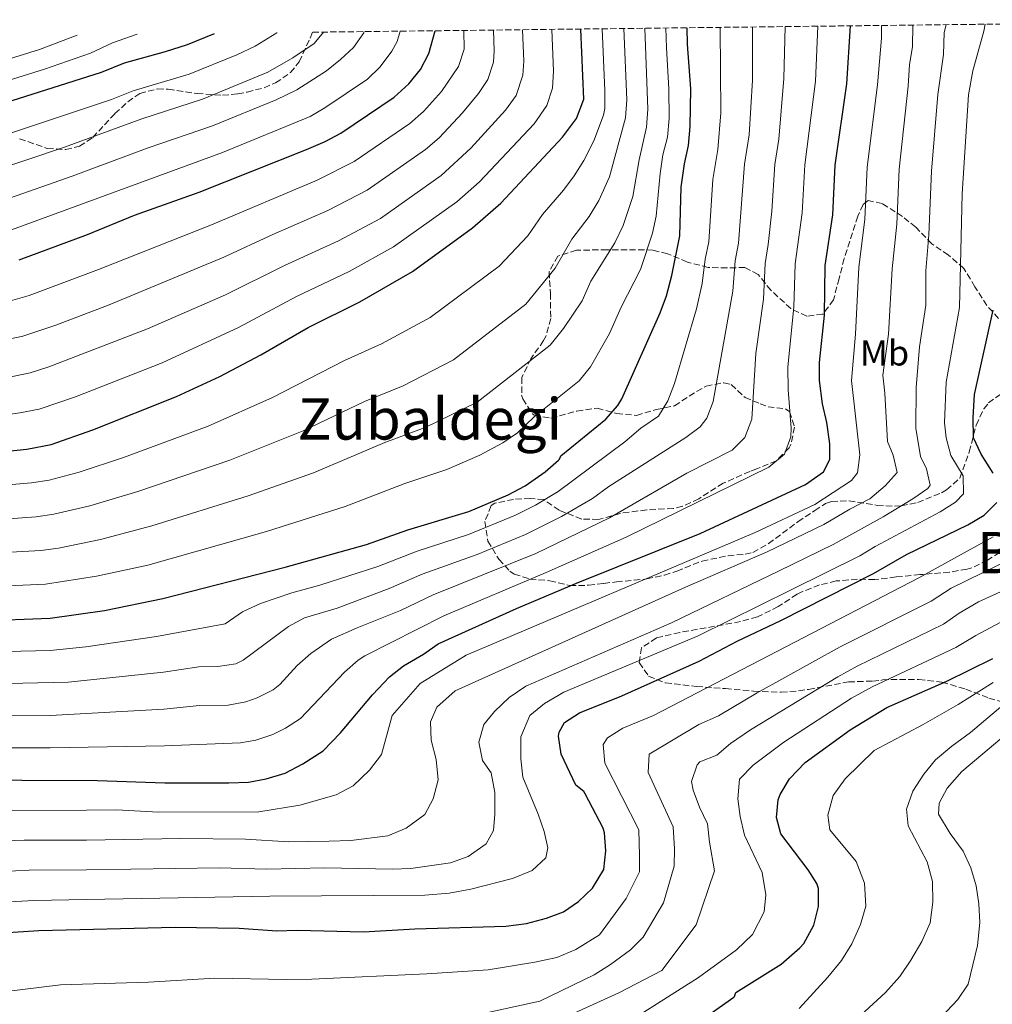
# Model space of a CAD drawing. Units: metres. Extents: x 579890 to 583318, y 4752032 to 4754384.
# Drawn here: x 582502 to 582773, y 4754106 to 4754380 of the extents above; entities that cross this region are included whole.
import ezdxf
from ezdxf.enums import TextEntityAlignment as Align

# ---------------------------------------------------------------- set-up
doc = ezdxf.new("R2010")
doc.units = ezdxf.units.M
doc.header["$MEASUREMENT"] = 0
doc.linetypes.add('DGN Style 3', pattern=[2.435891, 1.739922, -0.695969])
for name, color, linetype, lineweight in [('Curva de nivel directora', 30, 'Continuous', 30), ('Curva de nivel intermedia', 30, 'Continuous', 0), ('Etiqueta de uso rústico', 92, 'Continuous', 0), ('Texto de rotulación de espacio menor sin especificar', 7, 'Continuous', 0), ('Texto de Área (paraje) menor', 7, 'Continuous', 0), ('Zona arbolada', 92, 'DGN Style 3', 0)]:
    doc.layers.add(name, color=color, linetype=linetype, lineweight=lineweight)
doc.styles.add('Style-Arial', font='arial.ttf')

msp = doc.modelspace()

# ---------------------------------------------------------------- linework, layer by layer
at = {"layer": 'Curva de nivel directora', "color": 30, "linetype": 'Continuous', "lineweight": 30, "flags": 128}
for points, elevation in [([(582220.15, 4754323.3), (582229.26, 4754323.37), (582247.7, 4754322.64), (582270.82, 4754322.96), (582294.33, 4754324.16), (582315.4, 4754325.86), (582349.94, 4754331.04), (582361.82, 4754332.24), (582377.58, 4754334.72), (582396.43, 4754336.72), (582417.94, 4754340.52), (582438.46, 4754344.61), (582452.9, 4754346.48), (582478, 4754350.71), (582486.38, 4754352.72), (582524.78, 4754364.88), (582531.14, 4754367.52), (582542.59, 4754370.64), (582548.69, 4754372.62), (582556.2, 4754375.69)], 675), ([(582460.5, 4754168.16), (582523.7, 4754167.84), (582542.38, 4754167.2), (582560.18, 4754167.2), (582565.66, 4754167.44), (582570.59, 4754168.28), (582575.86, 4754169.92), (582580.85, 4754172.47), (582586.47, 4754176.15), (582591.25, 4754181.16), (582600.18, 4754191.68), (582604.9, 4754196.72), (582608.86, 4754199.77), (582614.38, 4754202.96), (582618.46, 4754205.86), (582640.31, 4754215.71), (582656.98, 4754222.76), (582691.38, 4754236.56), (582720.7, 4754250.24), (582725.7, 4754253.68), (582727.5, 4754257.12), (582727.46, 4754261.52), (582726.58, 4754267.44), (582725.42, 4754272.64), (582724.62, 4754279.12), (582724.62, 4754284.12), (582725.97, 4754297.3), (582726.13, 4754311.15), (582728.26, 4754325.2), (582728.9, 4754339.04), (582732.22, 4754361.68), (582733.2, 4754377.79)], 575), ([(582486.81, 4754258.26), (582504.02, 4754260.05), (582510.82, 4754261.36), (582522.33, 4754265.37), (582545.7, 4754274.67), (582557.72, 4754280.25), (582569.1, 4754286.24), (582582.3, 4754293.84), (582596.63, 4754300.99), (582611.36, 4754309.43), (582628.06, 4754321.6), (582635.92, 4754328.49), (582653.06, 4754346.8), (582656.94, 4754352), (582658.98, 4754357.36), (582658.18, 4754376.9)], 625), ([(582491.02, 4754212.32), (582510.46, 4754213.04), (582525.63, 4754215.12), (582541.86, 4754218.48), (582575.86, 4754227.2), (582598.51, 4754233.52), (582610.05, 4754237.6), (582626.97, 4754242.69), (582637.92, 4754247.28), (582642.7, 4754249.84), (582648.22, 4754253.68), (582651.96, 4754257), (582652.22, 4754257.28), (582652.62, 4754258.16), (582665.14, 4754268.4), (582668.5, 4754272.15), (582669.58, 4754274), (582680.26, 4754298), (582681.98, 4754302.69), (582683.47, 4754308.36), (582685.68, 4754319.39), (582686.06, 4754332.88), (582686.98, 4754339.44), (582688.1, 4754344.48), (582688.62, 4754349.76), (582688.8, 4754360.28), (582687.82, 4754372.72), (582687.76, 4754377.26)], 600), ([(582501.9, 4754312.72), (582520.89, 4754319.78), (582533.98, 4754325.12), (582551.94, 4754331.52), (582581.82, 4754343.36), (582586.98, 4754345.6), (582591.39, 4754347.96), (582606.22, 4754357.92), (582610.34, 4754361.68), (582613.54, 4754365.68), (582615.89, 4754370.09), (582617.61, 4754376.42)], 650), ([(582772.95, 4754253.35), (582769.54, 4754258.64), (582767.47, 4754263.21), (582767.37, 4754268.84), (582767.74, 4754275.28), (582772.87, 4754298.69)], 550), ([(582488.66, 4754124.88), (582507.38, 4754126.16), (582545.3, 4754127.04), (582563.1, 4754126.8), (582573.54, 4754126.08), (582579.26, 4754126.24), (582597.7, 4754125.75), (582612.01, 4754126.59), (582637.26, 4754127.36), (582643.02, 4754128.08), (582648.58, 4754129.6), (582653.38, 4754131.36), (582657.48, 4754134.21), (582661.44, 4754137.9), (582664.56, 4754143.09), (582665.14, 4754148.32), (582664.71, 4754153.29), (582664.34, 4754154.56), (582659.41, 4754164.12), (582658.98, 4754164.8), (582656.82, 4754166.56), (582652.74, 4754175.2), (582651.98, 4754180.18), (582652.14, 4754181.28), (582653.66, 4754184), (582657.82, 4754186.72), (582669.58, 4754191.44), (582691.14, 4754201.09), (582701.66, 4754206.61), (582713.86, 4754212.4), (582739.58, 4754225.44), (582748.82, 4754230.7), (582765.86, 4754238.96), (582770.42, 4754241.68), (582773.97, 4754245.2)], 550), ([(582690.98, 4754100.72), (582700.72, 4754107.58), (582700.94, 4754107.76), (582701.34, 4754108.88), (582713.87, 4754116.73), (582719.14, 4754121.32), (582720.18, 4754122.56), (582722.98, 4754127.6), (582724.34, 4754132.8), (582724.3, 4754137.82), (582723.82, 4754139.2), (582721.42, 4754143.04), (582713.86, 4754153.04), (582712.62, 4754157.52), (582713.1, 4754162.47), (582713.66, 4754164), (582716.22, 4754168.3), (582720.57, 4754172.86), (582733.1, 4754181.92), (582743.3, 4754188.16), (582760.04, 4754195.52), (582772.82, 4754201.76)], 525)]:
    msp.add_lwpolyline(points, dxfattribs=dict(at, elevation=elevation))
at = {"layer": 'Curva de nivel intermedia', "color": 30, "linetype": 'Continuous', "lineweight": 0, "flags": 128}
for points, elevation in [([(582489.03, 4754133.51), (582506, 4754134.52), (582520.6, 4754134.75), (582571.66, 4754135.68), (582614.74, 4754136), (582621.54, 4754136.56), (582627.54, 4754137.6), (582639.14, 4754140.56), (582644.58, 4754142.8), (582648.46, 4754146.32), (582649.02, 4754149.12), (582647.98, 4754153.68), (582646.34, 4754158.48), (582642.06, 4754168.8), (582641.46, 4754173.84), (582641.5, 4754180), (582643.94, 4754185.92), (582648.06, 4754189.28), (582653.46, 4754192.4), (582690.78, 4754208.08), (582716.73, 4754220.87), (582735.8, 4754230.4), (582740.1, 4754232.97), (582758.19, 4754242.59), (582762.41, 4754245.32), (582764.68, 4754247.58), (582764.55, 4754252.59), (582761.14, 4754258.3), (582759.84, 4754263.2), (582759.39, 4754267.37), (582759.79, 4754278.71), (582763.5, 4754299.41), (582764.27, 4754331.08), (582766.06, 4754358.63), (582767.21, 4754365.24), (582770.34, 4754376.35), (582770.66, 4754378.24)], 555), ([(582459.47, 4754159.51), (582520.6, 4754159.58), (582528.94, 4754159.68), (582540.62, 4754159.04), (582568.54, 4754159.12), (582580.02, 4754160.96), (582590.1, 4754163.84), (582594.78, 4754166.4), (582599.38, 4754170.72), (582602.74, 4754175.12), (582605.66, 4754185.92), (582613.42, 4754194.8), (582626.26, 4754202.72), (582706.69, 4754236.82), (582723.25, 4754244.66), (582733.53, 4754251.33), (582735.17, 4754253.49), (582735.84, 4754258.48), (582733.44, 4754279.1), (582734.62, 4754292.03), (582735.48, 4754310.66), (582737.19, 4754323.9), (582737.85, 4754338.49), (582740.73, 4754361.35), (582741.79, 4754374.36), (582741.87, 4754377.9)], 570), ([(582633.87, 4754376.62), (582634.08, 4754370.83), (582633.9, 4754367.66), (582632.31, 4754362.85), (582629.73, 4754359), (582625.25, 4754353.6), (582618.77, 4754346.61), (582614.96, 4754343.39), (582598.72, 4754332.12), (582587.75, 4754326.41), (582572.45, 4754319.76), (582558.81, 4754313.41), (582526.9, 4754300.18), (582512.07, 4754294.52), (582502.93, 4754291.45), (582480.39, 4754286.75)], 640), ([(582480.63, 4754176.92), (582510.49, 4754176.93), (582542.28, 4754177.46), (582563.43, 4754178.3), (582567.75, 4754179.06), (582572.47, 4754180.69), (582575.96, 4754182.42), (582580.19, 4754185.1), (582592.39, 4754198.03), (582596.17, 4754201.31), (582598.1, 4754202.56), (582620.07, 4754213.7), (582648.49, 4754225.68), (582670.82, 4754235.56), (582710.48, 4754254.99), (582714.88, 4754258.65), (582716.6, 4754263.45), (582716.7, 4754265.84), (582715.88, 4754276.56), (582715.75, 4754282.89), (582717.47, 4754299.51), (582717.79, 4754311.57), (582719.79, 4754325.73), (582720.52, 4754339.12), (582723.45, 4754362.4), (582724.11, 4754377.69)], 580), ([(582650.1, 4754376.81), (582650.55, 4754365.18), (582650.26, 4754360.47), (582648.73, 4754355.61), (582645.16, 4754350.57), (582629.98, 4754334.37), (582623.69, 4754328.86), (582606.03, 4754316.29), (582593.67, 4754309.47), (582579.02, 4754302.48), (582562.94, 4754293.87), (582541.66, 4754284.07), (582517.54, 4754274.58), (582507.48, 4754271.17), (582502.04, 4754270.12), (582484.67, 4754267.76)], 630), ([(582485.75, 4754185.73), (582510.48, 4754185.96), (582542.17, 4754187.71), (582552.05, 4754188.71), (582560.01, 4754188.85), (582564.91, 4754189.76), (582568.07, 4754190.84), (582572.54, 4754193.11), (582574.44, 4754194.57), (582579.25, 4754199.86), (582583, 4754203.16), (582588.79, 4754207.14), (582595.91, 4754210.35), (582608.03, 4754215.18), (582617.06, 4754219.48), (582645.65, 4754231), (582666.11, 4754240.92), (582687.66, 4754253.33), (582700.25, 4754259.74), (582703.83, 4754263.23), (582705.74, 4754268.39), (582706.88, 4754286.67), (582708.97, 4754301.73), (582709.43, 4754311.72), (582710.34, 4754316.92), (582711.32, 4754326.27), (582712.13, 4754339.2), (582713.22, 4754346.29), (582714.69, 4754363.12), (582715, 4754377.58)], 585), ([(582485.88, 4754194.57), (582515.47, 4754195.22), (582542.07, 4754197.97), (582551.88, 4754199.46), (582557.19, 4754199.56), (582562.18, 4754200.34), (582564.18, 4754201.29), (582576.81, 4754210.74), (582581.23, 4754213.08), (582590.37, 4754215.81), (582604.86, 4754221.29), (582614.04, 4754225.27), (582629.35, 4754230.75), (582642.81, 4754236.32), (582652.83, 4754241.34), (582661.39, 4754246.28), (582665.97, 4754249.62), (582687.36, 4754263.25), (582691.36, 4754266.26), (582693.25, 4754268.61), (582694.95, 4754273.33), (582700.47, 4754303.94), (582701.12, 4754312.42), (582702.08, 4754317.33), (582703.75, 4754339.28), (582705.02, 4754347.45), (582705.91, 4754362.71), (582705.98, 4754377.47)], 590), ([(582485.94, 4754230.59), (582507.88, 4754231.84), (582512.84, 4754232.49), (582524.53, 4754234.88), (582538.81, 4754238.72), (582565.61, 4754247.03), (582583.76, 4754253.43), (582603.61, 4754261.85), (582614.84, 4754266.01), (582629.29, 4754273.1), (582649.62, 4754288.99), (582653.38, 4754293.63), (582658.55, 4754301.28), (582660.99, 4754306.76), (582667.65, 4754317.39), (582669.92, 4754322.25), (582672.63, 4754330.35), (582674.41, 4754340.53), (582676.45, 4754349.63), (582676.82, 4754354.62), (582675.96, 4754377.12)], 610), ([(582486.01, 4754203.42), (582510.47, 4754204.01), (582520.42, 4754205), (582540.05, 4754207.93), (582559.23, 4754211.42), (582564.01, 4754214.76), (582569.02, 4754217.09), (582577.72, 4754220.09), (582585.52, 4754222.18), (582601.69, 4754227.4), (582612.64, 4754231.66), (582626.9, 4754236.29), (582639.97, 4754241.63), (582645.56, 4754244.42), (582651.83, 4754248.24), (582670.39, 4754262.03), (582674.89, 4754265.87), (582679.8, 4754269.25), (582682.4, 4754273.52), (582684.23, 4754278.25), (582690.39, 4754299.06), (582691.97, 4754306.15), (582692.79, 4754312.84), (582693.82, 4754317.74), (582694.94, 4754335.08), (582696.26, 4754343.39), (582697.12, 4754353.6), (582696.91, 4754377.36)], 595), ([(582486.04, 4754221.42), (582509.17, 4754222.44), (582523.38, 4754224.67), (582537.7, 4754227.79), (582570.73, 4754237.11), (582592.63, 4754244.06), (582609.22, 4754250.44), (582620.9, 4754254.35), (582630.06, 4754258.36), (582636.43, 4754261.76), (582640.55, 4754264.59), (582645.18, 4754269), (582657.73, 4754279.04), (582660.89, 4754282.9), (582666.1, 4754292.2), (582669.35, 4754299.51), (582674.81, 4754310.04), (582678.13, 4754320.11), (582679.16, 4754324.87), (582680.24, 4754336.7), (582680.97, 4754341.95), (582682.24, 4754346.79), (582682.72, 4754352.04), (582682.66, 4754360.27), (582681.97, 4754371.64), (582681.84, 4754377.19)], 605), ([(582488.5, 4754239.89), (582506.6, 4754241.25), (582511.55, 4754241.94), (582521.53, 4754244.26), (582534.86, 4754248.22), (582560.48, 4754256.94), (582580.87, 4754265.15), (582598, 4754273.26), (582608.77, 4754277.67), (582622.77, 4754284.84), (582642.89, 4754300.32), (582651.01, 4754310.35), (582655.7, 4754318.48), (582660.49, 4754324.74), (582663.14, 4754329.19), (582666.11, 4754335.83), (582670.63, 4754352.21), (582670.96, 4754357.2), (582670.09, 4754377.05)], 615), ([(582489.39, 4754142.13), (582504.63, 4754142.88), (582520.6, 4754143.02), (582557.58, 4754143.52), (582570.74, 4754143.2), (582586.86, 4754143.6), (582605.74, 4754143.2), (582610.9, 4754143.36), (582621.86, 4754144.96), (582626.86, 4754146.72), (582631.82, 4754150.24), (582633.86, 4754153.92), (582634.26, 4754158.48), (582634.22, 4754164.56), (582633.22, 4754170), (582630.82, 4754173.44), (582629.78, 4754178.56), (582631.14, 4754183.44), (582634.1, 4754187.04), (582638.22, 4754190.96), (582642.82, 4754194.08), (582683.38, 4754211.76), (582713.39, 4754226.19), (582728.36, 4754233.5), (582742.27, 4754241.2), (582750.52, 4754246.22), (582754.73, 4754249.07), (582755.38, 4754249.97), (582754.32, 4754254.59), (582752.72, 4754258.03), (582751.41, 4754265.91), (582751.45, 4754277.14), (582752.43, 4754288.46), (582754.13, 4754300.13), (582754.19, 4754309.67), (582754.97, 4754319.64), (582755.74, 4754337.39), (582757.52, 4754358.68), (582759.11, 4754369.78), (582759.28, 4754375.95), (582759.82, 4754378.11)], 560), ([(582489.76, 4754150.76), (582503.25, 4754151.24), (582520.6, 4754151.3), (582546.78, 4754151.76), (582564.82, 4754151.52), (582576.78, 4754150.8), (582588.14, 4754150.96), (582594.14, 4754151.2), (582604.42, 4754152.48), (582609.54, 4754154.56), (582614.78, 4754158.4), (582617.1, 4754162.8), (582618.5, 4754168.08), (582617.9, 4754173.68), (582616.54, 4754179.04), (582616.3, 4754184.16), (582618.14, 4754188.24), (582623.18, 4754192.8), (582687.3, 4754221.68), (582710.04, 4754231.5), (582725.8, 4754239.08), (582732.99, 4754243.37), (582738.55, 4754246.23), (582742.84, 4754249.85), (582746.19, 4754253.58), (582745.04, 4754258.33), (582743.46, 4754262.2), (582742.78, 4754275.65), (582742.19, 4754280.65), (582743.82, 4754292.03), (582744.84, 4754310.17), (582746.12, 4754322.59), (582746.79, 4754337.94), (582749.24, 4754361.01), (582749.61, 4754367), (582750.44, 4754371.93), (582750.58, 4754378)], 565), ([(582489.78, 4754359.78), (582508.9, 4754365.75), (582521.68, 4754370.18), (582527.81, 4754373.05), (582534.75, 4754375.44)], 680), ([(582573.53, 4754375.9), (582573.53, 4754375.89), (582567.51, 4754372.09), (582562.44, 4754369.7), (582549.21, 4754364.38), (582533.59, 4754359.71), (582527.56, 4754357.26), (582492.7, 4754345.73)], 670), ([(582586.53, 4754376.05), (582583.93, 4754372.89), (582577.99, 4754368.91), (582571.09, 4754364.91), (582552.92, 4754357.35), (582536.05, 4754351.9), (582514.49, 4754344.07), (582494.26, 4754337.23)], 665), ([(582625.63, 4754376.52), (582625.69, 4754371.27), (582624.1, 4754366.47), (582619.38, 4754359.57), (582614.37, 4754353.92), (582610.59, 4754350.65), (582595.05, 4754340.04), (582584.78, 4754334.88), (582555.37, 4754322.46), (582523.97, 4754310.01), (582504.63, 4754302.78), (582496.09, 4754300.33)], 645), ([(582641.92, 4754376.71), (582642.32, 4754368), (582642.04, 4754364.08), (582640.13, 4754358.42), (582637.25, 4754354.35), (582627.58, 4754343.79), (582619.33, 4754336.13), (582602.38, 4754324.2), (582590.71, 4754317.94), (582575.74, 4754311.12), (582559.25, 4754302.92), (582537.63, 4754293.47), (582510.09, 4754282.89), (582504.93, 4754281.3), (582497.3, 4754279.71)], 635), ([(582597.91, 4754376.19), (582597.82, 4754375.84), (582594.9, 4754371.79), (582591.32, 4754368.39), (582587.44, 4754365.27), (582579.12, 4754359.99), (582573.41, 4754357.17), (582555.7, 4754349.97), (582537.79, 4754343.84), (582516.62, 4754335.97), (582497.6, 4754329.32)], 660), ([(582607.86, 4754376.31), (582607.06, 4754373.46), (582605.59, 4754370.74), (582602.35, 4754366.41), (582598.79, 4754362.91), (582586.92, 4754354.94), (582582.82, 4754352.59), (582558.47, 4754342.58), (582499.75, 4754321.02)], 655), ([(582510.25, 4754251.4), (582518.54, 4754253.63), (582530.92, 4754257.72), (582554.44, 4754266.47), (582572.33, 4754274.39), (582592.39, 4754284.66), (582602.7, 4754289.33), (582616.23, 4754296.62), (582635.48, 4754310.96), (582643.46, 4754319.42), (582647.52, 4754325.31), (582653.33, 4754332.09), (582656.33, 4754336.09), (582659.04, 4754340.36), (582661.76, 4754345.8), (582664.51, 4754352.9), (582664.81, 4754354.78), (582664.84, 4754359.78), (582664.13, 4754376.97)], 620), ([(582489.56, 4754365.69), (582507.57, 4754371.25), (582517.97, 4754375.24)], 685), ([(582485.75, 4754248.97), (582505.31, 4754250.65), (582510.25, 4754251.4)], 620), ([(582478.58, 4754106.72), (582513.38, 4754111.04), (582537.86, 4754111.76), (582556.3, 4754112.88), (582576.22, 4754112.48), (582583.34, 4754112.64), (582615.34, 4754114.08), (582632.42, 4754115.2), (582645.34, 4754117.28), (582651.5, 4754118.64), (582656.82, 4754120.88), (582663.38, 4754124.96), (582670.82, 4754135.04), (582674.46, 4754142.48), (582674.52, 4754147.03), (582674.29, 4754154.13), (582664.81, 4754172.65), (582664.36, 4754177.84), (582665.55, 4754179.69), (582669.81, 4754182.43), (582678.4, 4754185.95), (582752.24, 4754224.24), (582772.86, 4754235.6)], 545), ([(582627.22, 4754102.24), (582646.78, 4754106.48), (582661.9, 4754113.84), (582666.38, 4754116.64), (582671.98, 4754120.8), (582675.54, 4754124.32), (582681.14, 4754133.84), (582684.14, 4754144), (582684.26, 4754148.89), (582683.88, 4754154.98), (582676.88, 4754170.11), (582677.2, 4754175.18), (582690.98, 4754183.41), (582696.45, 4754185.86), (582707.26, 4754192.27), (582730.3, 4754205.05), (582755.67, 4754217.78), (582761.18, 4754221.36), (582783.02, 4754232)], 540), ([(582654.46, 4754102.32), (582668.74, 4754108.8), (582680.7, 4754114.96), (582690.26, 4754127.68), (582695.34, 4754142.72), (582693.99, 4754150.75), (582693.46, 4754155.83), (582691.16, 4754160.43), (582689.46, 4754165.2), (582688.96, 4754167.56), (582690.54, 4754172.21), (582691.32, 4754173.09), (582695.97, 4754174.93), (582699.86, 4754178.18), (582705.37, 4754181.97), (582729.69, 4754196.7), (582735.09, 4754199.66), (582759.09, 4754211.32), (582763.46, 4754214.4), (582768.86, 4754217.52), (582779.02, 4754222.16)], 535), ([(582670.9, 4754100.32), (582690.9, 4754113.04), (582701.46, 4754120.72), (582705.9, 4754125.04), (582709.22, 4754131.36), (582709.62, 4754136.08), (582708.58, 4754142.24), (582703.73, 4754152.61), (582702.5, 4754157.81), (582701.89, 4754162.78), (582702.32, 4754168.25), (582706.1, 4754172.1), (582714.69, 4754178.5), (582733.46, 4754190.73), (582739.19, 4754193.91), (582762.52, 4754204.86), (582768.1, 4754208.24), (582779.02, 4754214.08)], 530), ([(582718.9, 4754104.4), (582726.86, 4754113.12), (582730.66, 4754117.76), (582733.62, 4754122.4), (582736.02, 4754127.76), (582737.5, 4754132.88), (582737.06, 4754139.28), (582734.78, 4754145.28), (582727.46, 4754154.16), (582726.94, 4754158.24), (582728.38, 4754163.68), (582731.74, 4754168.32), (582739.78, 4754176.16), (582753.46, 4754183.44), (582763.14, 4754189.04), (582772.9, 4754195.12)], 520), ([(582728.02, 4754095.12), (582742.98, 4754108.88), (582746.94, 4754113.36), (582749.98, 4754117.92), (582753.02, 4754123.04), (582755.38, 4754128.24), (582756.14, 4754134), (582755.98, 4754139.76), (582754.54, 4754145.2), (582749.22, 4754155.28), (582748.78, 4754159.92), (582750.58, 4754164.88), (582753.62, 4754169.6), (582756.9, 4754173.6), (582761.38, 4754177.44), (582766.58, 4754181.2), (582779.18, 4754191.84)], 515), ([(582753.74, 4754097.04), (582763.06, 4754106.96), (582765.94, 4754111.2), (582768.54, 4754122), (582769.18, 4754128.32), (582768.9, 4754133.52), (582768.18, 4754138.56), (582766.7, 4754143.52), (582764.58, 4754148.16), (582760.9, 4754153.12), (582757.74, 4754158.48), (582757.9, 4754161.52), (582760.1, 4754165.76), (582764.18, 4754170.32), (582787.62, 4754190.08)], 510)]:
    msp.add_lwpolyline(points, dxfattribs=dict(at, elevation=elevation))
at = {"layer": 'Zona arbolada', "color": 92, "linetype": 'DGN Style 3', "lineweight": 0}
for points in [[(582502, 4754346.38, 667.66), (582509.7, 4754343.71, 666.97), (582514.82, 4754343.36, 666.87), (582518.66, 4754344.32, 667.23), (582522.34, 4754346.72, 668.13), (582528.54, 4754353.36, 670.23), (582532.07, 4754356.67, 671.22), (582535.42, 4754358.96, 671.85), (582540.36, 4754360.26, 672.04), (582543.34, 4754360.16, 671.7), (582551.38, 4754358.96, 670.08), (582558.46, 4754358.48, 668.91), (582562.68, 4754358.84, 666.06), (582565.3, 4754359.36, 664.5), (582570.03, 4754360.58, 663.75), (582573.22, 4754361.92, 663.42), (582577.37, 4754364.78, 663.01), (582579.78, 4754367.76, 662.82), (582583.56, 4754376.02, 663), (582877.04, 4754379.5, 598.5)], [(582502, 4754346.38, 667.66), (582509.7, 4754343.71, 666.97), (582514.82, 4754343.36, 666.87), (582518.66, 4754344.32, 667.23), (582522.34, 4754346.72, 668.13), (582528.54, 4754353.36, 670.23), (582532.07, 4754356.67, 671.22), (582535.42, 4754358.96, 671.85), (582540.36, 4754360.26, 672.04), (582543.34, 4754360.16, 671.7), (582551.38, 4754358.96, 670.08), (582558.46, 4754358.48, 668.91), (582562.68, 4754358.84, 666.06), (582565.3, 4754359.36, 664.5), (582570.03, 4754360.58, 663.75), (582573.22, 4754361.92, 663.42), (582577.37, 4754364.78, 663.01), (582579.78, 4754367.76, 662.82), (582583.56, 4754376.02, 663)], [(582774.42, 4754296.4, 556.89), (582771.11, 4754299.99, 558.19), (582767.82, 4754305.2, 562.26), (582764.74, 4754310.32, 565.68), (582760.46, 4754314, 568.32), (582755.86, 4754317.12, 569.58), (582751.34, 4754321.76, 570.84), (582747.71, 4754324.74, 572.57), (582742.02, 4754328.4, 576.45), (582738.09, 4754329.16, 579.82), (582736.74, 4754328.08, 580.77), (582735.22, 4754324.88, 580.95), (582731.46, 4754313.04, 584.67)], [(582731.46, 4754313.04, 584.67), (582730.02, 4754307.52, 585.57), (582728.5, 4754301.6, 585.9), (582725.5, 4754297.6, 587.31), (582721.04, 4754296.99, 589.54), (582716.62, 4754299.14, 590.9), (582711.06, 4754304.24, 592.29), (582707.5, 4754308.64, 595.29), (582703.84, 4754310.54, 598.17), (582698.9, 4754310.48, 600.87), (582693.62, 4754310.56, 602.79), (582687.82, 4754312.08, 606.03), (582682.3, 4754314.4, 608.73), (582678.21, 4754315.35, 611.55), (582675.86, 4754315.52, 612.96), (582671.05, 4754315.52, 614.32), (582665.51, 4754315.52, 615.2), (582656.98, 4754315.36, 615.72), (582651.78, 4754313.76, 616.59), (582649.35, 4754309.36, 617.12), (582649.7, 4754303.36, 615.78), (582649.78, 4754296.4, 614.52), (582648.5, 4754291.6, 613.99), (582647.82, 4754290.24, 613.8), (582644.26, 4754285.2, 612.48), (582641.74, 4754279.92, 610.47), (582641.7, 4754275.04, 609.36), (582642.02, 4754274, 609.15), (582644.72, 4754269.88, 608.4), (582645.22, 4754269.52, 608.28), (582649.86, 4754268.63, 606.49), (582657.06, 4754270.64, 604.53), (582662.74, 4754271.44, 603.54), (582668.14, 4754269.92, 602.04), (582673.62, 4754269.44, 600.03), (582679.1, 4754271.04, 598.74), (582684.26, 4754272.08, 597.66), (582688.3, 4754274.8, 594.06), (582693.02, 4754277.6, 593.1), (582697.94, 4754278.51, 591.98), (582699.98, 4754278, 591.3), (582703.86, 4754274.4, 588.51), (582708.05, 4754272.64, 586.36), (582710.26, 4754271.84, 585.51), (582715.2, 4754271.19, 585.17), (582716.22, 4754270.48, 585.27), (582717.66, 4754266.16, 585.75), (582716.64, 4754261.36, 586.41), (582716.1, 4754260.4, 586.5), (582712.6, 4754256.78, 585.97), (582707.09, 4754254.58, 584.54), (582705.18, 4754253.84, 584.49), (582697.78, 4754250.56, 586.29), (582690.98, 4754246.24, 587.97), (582686.45, 4754244.15, 588.73), (582683.9, 4754243.52, 589.05), (582676.5, 4754243.12, 589.65), (582671.61, 4754242.53, 590.49), (582669.1, 4754242.16, 591.27), (582663.1, 4754240.48, 593.94), (582658.43, 4754240.59, 595.79), (582652.14, 4754243.04, 596.79), (582647.86, 4754246, 597.24), (582644.18, 4754246.32, 597.42), (582639.43, 4754246.05, 599.1), (582634.25, 4754245, 597.96), (582633.26, 4754244.32, 597.75), (582631.46, 4754239.92, 597.06), (582632.3, 4754234.48, 596.67), (582635.34, 4754229.44, 594.36), (582638.43, 4754226.09, 592.25), (582639.62, 4754225.28, 591.6), (582644, 4754223.88, 589.62), (582649.54, 4754223.44, 587.76), (582655.1, 4754222.08, 585.15), (582660.3, 4754222.16, 583.32), (582664.53, 4754222.69, 580.63), (582668.06, 4754223.12, 578.82), (582672.99, 4754223.57, 578.02), (582676.5, 4754223.92, 577.68), (582681.41, 4754224.97, 577.36), (582684.9, 4754226.08, 577.05), (582689.41, 4754227.95, 576.05), (582691.94, 4754228.88, 575.19), (582699.14, 4754230.4, 572.1), (582703.89, 4754230.8, 570.37), (582706.02, 4754231.28, 569.88), (582710.34, 4754233.74, 570.01), (582718.58, 4754239.84, 571.77), (582723.26, 4754242.96, 572.31), (582726.23, 4754244.94, 568.79), (582727.9, 4754245.44, 567.45), (582732.77, 4754245.7, 566.29), (582740.62, 4754244.4, 565.26), (582745.47, 4754244.13, 564.08), (582747.38, 4754244.24, 563.46), (582751.9, 4754245.22, 561.54), (582758.5, 4754247.9, 559), (582759.9, 4754248.72, 558.54), (582763.62, 4754251.97, 557.41), (582766.26, 4754259.28, 555.06)], [(582766.26, 4754259.28, 555.06), (582768.18, 4754266.72, 555.21), (582770.32, 4754271.21, 555.82), (582771.62, 4754272.88, 555.78), (582775.47, 4754275.64, 554.14)], [(582776.74, 4754232.64, 549.45), (582771.34, 4754229.12, 549.06), (582766.97, 4754227.01, 547.62), (582765.66, 4754226.64, 547.47), (582760.76, 4754225.82, 548.07), (582752.54, 4754225.12, 549.99), (582745.9, 4754224.48, 550.92), (582739.94, 4754223.76, 551.4), (582735.13, 4754223.84, 552.76), (582729.22, 4754223.36, 560.82), (582724.6, 4754222.26, 562.42), (582719.49, 4754220.26, 563.51), (582718.34, 4754219.68, 563.61), (582713.1, 4754216.24, 562.8), (582707.3, 4754213.36, 560.76), (582702.6, 4754212.05, 559.67), (582685.7, 4754209.04, 557.7), (582680.84, 4754207.94, 557.31), (582679.18, 4754207.52, 557.25), (582675.06, 4754204.8, 558.24), (582674.42, 4754200.64, 557.34), (582677.03, 4754196.89, 555.29), (582681.73, 4754195, 554.08), (582690.34, 4754194, 552.6), (582698.38, 4754193.44, 549.39), (582706.22, 4754192.72, 546.81), (582713.94, 4754192.4, 544.89), (582718.75, 4754192.77, 543.58), (582721.54, 4754193.2, 542.61), (582732.66, 4754195.28, 537.33), (582739.38, 4754195.52, 532.81), (582741.63, 4754195.68, 531.3), (582742.15, 4754195.86, 530.92), (582744.42, 4754196, 529.45), (582752.26, 4754196, 527.04), (582758.66, 4754195.2, 525.19), (582765.26, 4754193.28, 521.69), (582771.74, 4754190.8, 517.58), (582776.44, 4754189.36, 514.95)], [(582776.74, 4754232.64, 549.45), (582771.34, 4754229.12, 549.06), (582766.97, 4754227.01, 547.62), (582765.66, 4754226.64, 547.47), (582760.76, 4754225.82, 548.07), (582752.54, 4754225.12, 549.99), (582745.9, 4754224.48, 550.92), (582739.94, 4754223.76, 551.4), (582735.13, 4754223.84, 552.76), (582729.22, 4754223.36, 560.82), (582724.6, 4754222.26, 562.42), (582719.49, 4754220.26, 563.51), (582718.34, 4754219.68, 563.61), (582713.1, 4754216.24, 562.8), (582707.3, 4754213.36, 560.76), (582702.6, 4754212.05, 559.67), (582685.7, 4754209.04, 557.7), (582680.84, 4754207.94, 557.31), (582679.18, 4754207.52, 557.25), (582675.06, 4754204.8, 558.24), (582674.42, 4754200.64, 557.34), (582677.03, 4754196.89, 555.29), (582681.73, 4754195, 554.08), (582690.34, 4754194, 552.6), (582698.38, 4754193.44, 549.39), (582706.22, 4754192.72, 546.81), (582713.94, 4754192.4, 544.89), (582718.75, 4754192.77, 543.58), (582721.54, 4754193.2, 542.61), (582732.66, 4754195.28, 537.33), (582739.38, 4754195.52, 532.81), (582741.63, 4754195.68, 531.3), (582742.15, 4754195.86, 530.92), (582744.42, 4754196, 529.45), (582752.26, 4754196, 527.04), (582758.66, 4754195.2, 525.19), (582765.26, 4754193.28, 521.69), (582771.74, 4754190.8, 517.58), (582776.44, 4754189.36, 514.95)]]:
    msp.add_polyline3d(points, dxfattribs=at)

# ---------------------------------------------------------------- texts
at = {"layer": 'Etiqueta de uso rústico', "color": 92, "linetype": 'Continuous', "lineweight": 0, "style": 'Style-Arial'}
msp.add_text('Mb', height=7, dxfattribs=at).set_placement((582742.68, 4754286.8, 566.01), align=Align.MIDDLE_CENTER)
at = {"layer": 'Texto de rotulación de espacio menor sin especificar', "color": 7, "linetype": 'Continuous', "lineweight": 0, "style": 'Style-Arial'}
msp.add_text('Bostetako', height=11.5, dxfattribs=at).set_placement((582805.72, 4754231.25, 538.2), align=Align.MIDDLE_CENTER)
at = {"layer": 'Texto de Área (paraje) menor', "color": 7, "linetype": 'Continuous', "lineweight": 0, "style": 'Style-Arial'}
msp.add_text('Zubaldegi', height=11.5, dxfattribs=at).set_placement((582616.15, 4754268.44, 613.04), align=Align.MIDDLE_CENTER)

doc.saveas('drawing.dxf')
